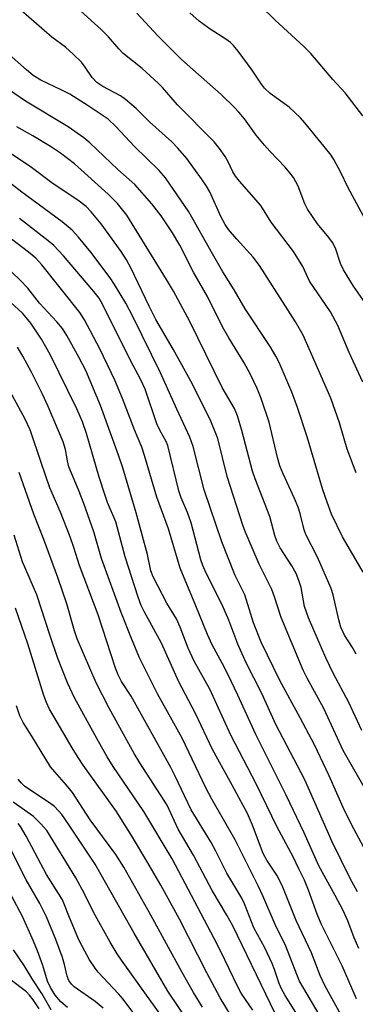
# Model space of a CAD drawing. Units: inches. Extents: x 1267770 to 1273771, y 593448 to 597449.
# Drawn here: x 1268288 to 1268365, y 596202 to 596427 of the extents above; entities that cross this region are included whole.
import ezdxf

# ---------------------------------------------------------------- set-up
doc = ezdxf.new("R2010")
doc.units = ezdxf.units.IN
doc.header["$MEASUREMENT"] = 0
doc.layers.add('Undefined', color=1, linetype='Continuous')

msp = doc.modelspace()

# ---------------------------------------------------------------- linework, layer by layer
at = {"layer": 'Undefined'}
for points, elevation in [([(1268365.3, 596323.21), (1268363.21, 596328.65), (1268361.5, 596334.66), (1268359.51, 596340.25), (1268353.16, 596354.66), (1268351.44, 596357.74), (1268343.22, 596370.57), (1268341.72, 596372.46), (1268338, 596376.53), (1268336.12, 596378.79), (1268335.31, 596379.9), (1268334.32, 596381.75), (1268331.82, 596387.39), (1268331.09, 596388.66), (1268329.97, 596390.36), (1268326.61, 596394.96), (1268324.54, 596397.37), (1268323.15, 596398.78), (1268318.07, 596403.32), (1268315, 596406.36), (1268312.58, 596408.46), (1268311.4, 596409.28), (1268307.41, 596411.43), (1268306.04, 596412.34), (1268304.97, 596413.48), (1268303.39, 596415.8), (1268302.53, 596416.92), (1268300.65, 596418.79), (1268298.85, 596420.36), (1268295.73, 596422.68), (1268288.73, 596428.71)], 622), ([(1268366.78, 596343.95), (1268363.69, 596350.73), (1268361.07, 596356.89), (1268359.43, 596359.98), (1268354.62, 596366.98), (1268353.06, 596370.36), (1268350.96, 596373.75), (1268345.88, 596380.44), (1268343.51, 596384.23), (1268338.63, 596389.8), (1268337.72, 596390.94), (1268337.12, 596391.93), (1268336.02, 596394.23), (1268335.35, 596395.43), (1268334.06, 596397.26), (1268332.82, 596398.79), (1268324.43, 596407.22), (1268321.01, 596411.17), (1268320.05, 596412.18), (1268316.4, 596415.5), (1268311.98, 596419.02), (1268311.04, 596420), (1268308.7, 596422.73), (1268307.02, 596424.42), (1268302.39, 596428.61)], 624), ([(1268366.83, 596404.71), (1268362.78, 596409.93), (1268359.97, 596413), (1268354.89, 596418.93), (1268353.28, 596420.57), (1268346.73, 596426.56), (1268343.4, 596429.78)], 630), ([(1268367.88, 596361.29), (1268364.66, 596365.83), (1268362.36, 596369.6), (1268361.7, 596371.04), (1268360.56, 596374.53), (1268359.9, 596375.8), (1268359.06, 596376.96), (1268356.43, 596380.05), (1268354.19, 596383.41), (1268353.58, 596384.66), (1268352.05, 596388.63), (1268350.96, 596390.62), (1268350.15, 596391.74), (1268349.08, 596393), (1268345.53, 596396.64), (1268344.33, 596397.98), (1268342.46, 596400.3), (1268339.77, 596404), (1268338.47, 596405.57), (1268337.49, 596406.6), (1268334.43, 596409.57), (1268325.36, 596417.59), (1268319.98, 596422.96), (1268315.17, 596428.11)], 626), ([(1268367.87, 596380.17), (1268363.48, 596388.28), (1268361.72, 596391.92), (1268360.19, 596394.74), (1268359.54, 596395.7), (1268357.93, 596397.75), (1268353.51, 596403.15), (1268352.53, 596404.22), (1268349.94, 596406.7), (1268345.64, 596409.82), (1268344.34, 596411.03), (1268343.61, 596411.96), (1268341.52, 596415.14), (1268338.35, 596419.44), (1268337.28, 596420.75), (1268336.54, 596421.42), (1268335.49, 596422.23), (1268331.93, 596424.48), (1268329.41, 596426.31), (1268327.28, 596428.23)], 628), ([(1268366.88, 596300.57), (1268362.17, 596308.63), (1268359.67, 596313.82), (1268358.62, 596316.55), (1268357.64, 596319.39), (1268354.08, 596331.48), (1268351.89, 596338.16), (1268350.57, 596341.67), (1268347.71, 596348.41), (1268346.94, 596349.87), (1268345.59, 596352.09), (1268339.91, 596360.69), (1268337.37, 596365.01), (1268334.78, 596369.15), (1268332.42, 596373.22), (1268327.02, 596382.84), (1268321.69, 596390.54), (1268320.3, 596392.23), (1268314.6, 596397.72), (1268310.4, 596402.26), (1268308.59, 596403.93), (1268304.04, 596406.98), (1268299.84, 596409.62), (1268298.02, 596410.58), (1268293.24, 596412.82), (1268291.52, 596413.9), (1268289.95, 596415.17), (1268286, 596418.72)], 620), ([(1268365.24, 596281.87), (1268364.4, 596283.41), (1268362.64, 596286.24), (1268361.79, 596288.01), (1268361.3, 596289.68), (1268360, 596295.37), (1268359.54, 596296.83), (1268356.45, 596304.03), (1268353.81, 596309.15), (1268353.42, 596310.24), (1268352.49, 596313.95), (1268352.02, 596315.4), (1268351.18, 596317.39), (1268348.56, 596323.02), (1268347.83, 596324.83), (1268347.28, 596326.73), (1268345.4, 596334.84), (1268343.6, 596340.22), (1268342.69, 596342.52), (1268341.06, 596345.8), (1268339.66, 596348.38), (1268336.16, 596354.02), (1268334.7, 596356.55), (1268331.32, 596363.49), (1268328.21, 596368.92), (1268324.96, 596375.23), (1268323.3, 596377.99), (1268320.75, 596381.87), (1268318.59, 596384.65), (1268314.74, 596389.06), (1268310.83, 596392.48), (1268304.41, 596398.56), (1268303.07, 596399.69), (1268299.46, 596402.19), (1268289.71, 596408.04), (1268286.09, 596410.58)], 618), ([(1268366.6, 596264.44), (1268363.56, 596270.82), (1268360.02, 596277.56), (1268358.31, 596281.02), (1268354.4, 596290.17), (1268353.46, 596292.72), (1268352.67, 596297.05), (1268352.17, 596298.67), (1268351.55, 596300.25), (1268350.57, 596302.03), (1268347.9, 596306.12), (1268347.15, 596307.69), (1268346.72, 596308.95), (1268345.56, 596313.28), (1268342.2, 596321.86), (1268341.59, 596323.6), (1268339.19, 596332.94), (1268338.13, 596336.29), (1268337.51, 596337.9), (1268334.63, 596342.69), (1268327.26, 596357.79), (1268323.52, 596364.68), (1268321.97, 596367.35), (1268312.9, 596382.06), (1268310.74, 596384.73), (1268308.62, 596386.86), (1268300.96, 596393.72), (1268297.75, 596396.17), (1268295.44, 596397.72), (1268291.44, 596400.15), (1268287.73, 596402.22)], 616), ([(1268368.04, 596249.9), (1268362.32, 596259.87), (1268357.87, 596269.44), (1268354.06, 596276.39), (1268353.18, 596278.2), (1268348.1, 596290.2), (1268346.64, 596294.98), (1268346.04, 596296.64), (1268343.09, 596302.41), (1268339.91, 596309.85), (1268339.39, 596311.28), (1268335.79, 596322.43), (1268333.64, 596331.06), (1268333.09, 596332.57), (1268332.06, 596335.01), (1268327.89, 596343.46), (1268323.46, 596351.45), (1268319.52, 596358.21), (1268317.95, 596361.28), (1268313.81, 596370.05), (1268312.8, 596371.85), (1268311.56, 596373.74), (1268307.01, 596380.04), (1268304.75, 596382.78), (1268303.56, 596384.02), (1268301.72, 596385.49), (1268296.06, 596389.19), (1268291.14, 596392.94), (1268286.44, 596396.04)], 614), ([(1268371.4, 596229.67), (1268364.71, 596241.98), (1268362.6, 596246.21), (1268359.08, 596254.1), (1268355.75, 596261.14), (1268352.51, 596267.34), (1268347.83, 596275.84), (1268343.59, 596284.64), (1268341.78, 596289.05), (1268339.84, 596295.41), (1268337.62, 596299.84), (1268334.55, 596307.52), (1268330.58, 596319.39), (1268328.02, 596329.23), (1268327.27, 596331.4), (1268324.28, 596337.75), (1268320.54, 596346.09), (1268314.35, 596358.74), (1268312.62, 596361.94), (1268310.03, 596366.25), (1268309.05, 596367.72), (1268304.64, 596373.62), (1268301.86, 596377.05), (1268300.38, 596378.6), (1268298.12, 596380.49), (1268288.9, 596387.28), (1268284.19, 596390.94)], 612), ([(1268365.87, 596214.73), (1268364.82, 596217.12), (1268363.38, 596220.98), (1268362.23, 596223.54), (1268360.51, 596226.79), (1268356.71, 596233.6), (1268353.38, 596241.12), (1268349.27, 596249.72), (1268342.32, 596263.57), (1268338.27, 596272.52), (1268335.97, 596277.27), (1268334.69, 596279.81), (1268332.39, 596283.98), (1268331.31, 596286.34), (1268328.68, 596292.9), (1268325.1, 596301.49), (1268322.38, 596310.46), (1268319.7, 596317.72), (1268316.93, 596327.22), (1268316.28, 596329.11), (1268314.61, 596333.04), (1268311.87, 596340.21), (1268310.12, 596344.38), (1268306.68, 596351.58), (1268303.2, 596358.16), (1268302.17, 596359.86), (1268293.44, 596370.7), (1268292.06, 596372.23), (1268290.39, 596373.59), (1268280.28, 596381.25)], 608), ([(1268365.6, 596227.64), (1268363.88, 596230.66), (1268359.77, 596239.08), (1268353.52, 596253.16), (1268346.95, 596265.78), (1268343.72, 596272.92), (1268340.12, 596279.9), (1268338.22, 596284.16), (1268336.15, 596289.63), (1268334.65, 596293.16), (1268331, 596300.35), (1268330.23, 596302.08), (1268329.82, 596303.39), (1268327.61, 596311.85), (1268326.75, 596314.23), (1268325.29, 596317.56), (1268324.73, 596319.13), (1268322.21, 596329.51), (1268321.83, 596330.41), (1268320.48, 596332.8), (1268319.73, 596334.39), (1268317.09, 596342.33), (1268316.1, 596344.5), (1268313.73, 596348.89), (1268307.45, 596361.44), (1268306.53, 596363.11), (1268305.34, 596364.64), (1268298.44, 596372.75), (1268296.18, 596375.09), (1268294.88, 596376.2), (1268288.39, 596381.25)], 610), ([(1268365.36, 596203.22), (1268362.06, 596210.74), (1268357.25, 596220.33), (1268356.36, 596222.54), (1268354.41, 596228), (1268353.43, 596230.3), (1268352.2, 596232.92), (1268350.85, 596235.61), (1268347.16, 596242.58), (1268342.54, 596252.12), (1268336.65, 596263.37), (1268331.86, 596273.91), (1268328.26, 596280.29), (1268326.89, 596283.23), (1268325.04, 596288.04), (1268324.22, 596289.91), (1268322.02, 596293.51), (1268318.89, 596299.49), (1268318.39, 596300.86), (1268317.61, 596304.64), (1268315, 596314.13), (1268311.98, 596324.39), (1268311.01, 596327.31), (1268306.86, 596338.63), (1268303.48, 596346.59), (1268301.94, 596349.62), (1268299.16, 596354.59), (1268298.16, 596356.16), (1268296.89, 596357.74), (1268292.95, 596361.93), (1268290.26, 596365.36), (1268288.48, 596367.22), (1268284.93, 596370.62)], 606), ([(1268366, 596191.86), (1268358.12, 596206.23), (1268357.07, 596208.56), (1268355.07, 596213.69), (1268351.58, 596221.13), (1268348.34, 596229.11), (1268347.16, 596231.4), (1268344.83, 596234.85), (1268344, 596236.38), (1268341.61, 596242.88), (1268340.47, 596245.54), (1268336.51, 596252.83), (1268332.42, 596260.08), (1268328.56, 596268.33), (1268324.76, 596275.54), (1268320.8, 596284.41), (1268316.86, 596291.6), (1268316.16, 596293.01), (1268315.45, 596294.91), (1268312.5, 596304.08), (1268310.35, 596312.03), (1268308.5, 596316.46), (1268307.9, 596318.11), (1268306.57, 596322.24), (1268303.63, 596332.19), (1268302.72, 596334.86), (1268301.45, 596337.83), (1268295.33, 596350.28), (1268293.42, 596353.74), (1268290.96, 596357.38), (1268289.9, 596358.72), (1268289.02, 596359.67), (1268283.67, 596364.57)], 604), ([(1268360.01, 596194.27), (1268352.35, 596207.28), (1268351.69, 596208.76), (1268349.21, 596215.27), (1268346.75, 596220.21), (1268343.97, 596226.74), (1268342.91, 596229.03), (1268337.63, 596239.47), (1268332.31, 596248.8), (1268330.92, 596251.37), (1268325.55, 596262.69), (1268319.9, 596272.82), (1268315.79, 596281), (1268313.91, 596285.42), (1268311.55, 596291.34), (1268307.08, 596303.71), (1268305.32, 596309.76), (1268303.06, 596316.24), (1268301.87, 596319.33), (1268299.66, 596324.6), (1268299.31, 596325.98), (1268298.89, 596328.56), (1268298.31, 596330.32), (1268294.89, 596338.37), (1268293.6, 596341.16), (1268291.07, 596346.19), (1268289.09, 596349.85), (1268287.92, 596351.93)], 602), ([(1268353, 596197.64), (1268349.08, 596203.97), (1268348.23, 596205.47), (1268347.69, 596206.75), (1268346.59, 596209.94), (1268346.06, 596211.25), (1268344.37, 596214.84), (1268341.93, 596219.43), (1268339.73, 596224.9), (1268339.13, 596226.21), (1268335.72, 596231.91), (1268333.24, 596236.89), (1268332.04, 596239.08), (1268327.55, 596246.33), (1268323.88, 596254.15), (1268322.94, 596255.97), (1268313.87, 596272.31), (1268311.7, 596275.64), (1268310.89, 596277.13), (1268310.27, 596278.68), (1268306.34, 596290.82), (1268302.1, 596302.08), (1268300.8, 596306.17), (1268299.93, 596308.65), (1268297.69, 596314.25), (1268295.29, 596319.82), (1268293.29, 596325.57), (1268290.82, 596333.08), (1268289.69, 596335.51), (1268285.66, 596342.79)], 600), ([(1268346.78, 596199.9), (1268337.06, 596219.86), (1268335.72, 596222.3), (1268332.4, 596227.91), (1268328.09, 596236), (1268324.63, 596241.96), (1268322.08, 596247.4), (1268315.84, 596257.04), (1268314.53, 596259.2), (1268308.84, 596269.51), (1268305.88, 596275.29), (1268301.53, 596285.33), (1268300.92, 596287.16), (1268299.14, 596293.38), (1268297.11, 596299.39), (1268293.94, 596308.02), (1268291.6, 596313.8), (1268288.25, 596323.36)], 598), ([(1268341.64, 596200.63), (1268339.02, 596204.54), (1268338.13, 596206.07), (1268334.36, 596214), (1268332.86, 596217), (1268323.22, 596235.13), (1268316.73, 596245.97), (1268309.76, 596256.27), (1268308.39, 596258.43), (1268306.38, 596261.91), (1268300.91, 596271.94), (1268299.34, 596275.34), (1268297.07, 596281.14), (1268295.34, 596286.03), (1268292.33, 596295.4), (1268289.04, 596302.91), (1268287.12, 596309.03)], 596), ([(1268339.12, 596195.29), (1268334.2, 596203.42), (1268331.16, 596209.18), (1268324.91, 596221.39), (1268320.62, 596229.16), (1268317.47, 596234.65), (1268314.21, 596240.09), (1268310.5, 596246), (1268302.93, 596256.53), (1268301.78, 596258.25), (1268300.37, 596260.5), (1268296.93, 596266.32), (1268295.25, 596269.31), (1268294.5, 596270.84), (1268293.9, 596272.41), (1268290.25, 596284.24), (1268287.47, 596292.36)], 594), ([(1268330.13, 596201.35), (1268328.13, 596204.65), (1268325.51, 596209.26), (1268318.39, 596222.29), (1268312.2, 596233.24), (1268310.33, 596236.16), (1268304.47, 596244.06), (1268300.48, 596250.27), (1268299.12, 596251.95), (1268296.4, 596255), (1268295.48, 596256.15), (1268291.19, 596263.14), (1268289.19, 596266.25), (1268288.46, 596267.82), (1268287.71, 596270.05)], 592), ([(1268327.44, 596197.29), (1268322.24, 596204.99), (1268314.53, 596218.18), (1268307.05, 596231.5), (1268305.61, 596233.92), (1268299.53, 596243.09), (1268298.02, 596245.26), (1268297.29, 596246.15), (1268296.32, 596247.11), (1268295.24, 596247.98), (1268291.83, 596250.13), (1268289.53, 596251.75), (1268288.73, 596252.49), (1268288.07, 596253.34)], 590), ([(1268321.73, 596198.06), (1268316.96, 596204.57), (1268311.65, 596212.06), (1268310.71, 596213.49), (1268309.11, 596216.14), (1268305.32, 596222.82), (1268303.13, 596227.33), (1268301.26, 596230.82), (1268294.58, 596241.61), (1268293.25, 596243.17), (1268291.58, 596244.82), (1268286.93, 596248.08)], 588), ([(1268316.66, 596196.89), (1268312.06, 596203.11), (1268310.99, 596204.33), (1268306.3, 596209.27), (1268305.62, 596210.18), (1268304.39, 596212.1), (1268303.25, 596214.12), (1268301.95, 596216.71), (1268299.79, 596221.77), (1268298.17, 596225.8), (1268294.52, 596231.61), (1268289.87, 596240.34), (1268288.58, 596242.55), (1268288.05, 596243.2)], 586), ([(1268307.46, 596201.11), (1268305.68, 596202.64), (1268300.86, 596205.98), (1268300.22, 596206.55), (1268299.61, 596207.4), (1268299.23, 596208.39), (1268298.64, 596211.05), (1268298.15, 596212.67), (1268296.64, 596216.74), (1268294.51, 596221.91), (1268292.99, 596224.96), (1268289.9, 596230.39), (1268285.65, 596238.83)], 584), ([(1268299.29, 596201.25), (1268297.77, 596202.52), (1268296.5, 596204.08), (1268295.47, 596205.79), (1268294.76, 596207.27), (1268293.69, 596210.81), (1268292.46, 596214.19), (1268291.57, 596216.37), (1268289.03, 596221.97), (1268285.26, 596229.18)], 582), ([(1268295.61, 596200.69), (1268293.47, 596204.41), (1268291.43, 596207.54), (1268289.42, 596210.86), (1268287, 596214.38)], 580), ([(1268292.83, 596200.93), (1268291.49, 596203.02), (1268290.67, 596204.05), (1268289.93, 596204.79), (1268286.23, 596207.65)], 578)]:
    msp.add_lwpolyline(points, dxfattribs=dict(at, elevation=elevation))

doc.saveas('drawing.dxf')
